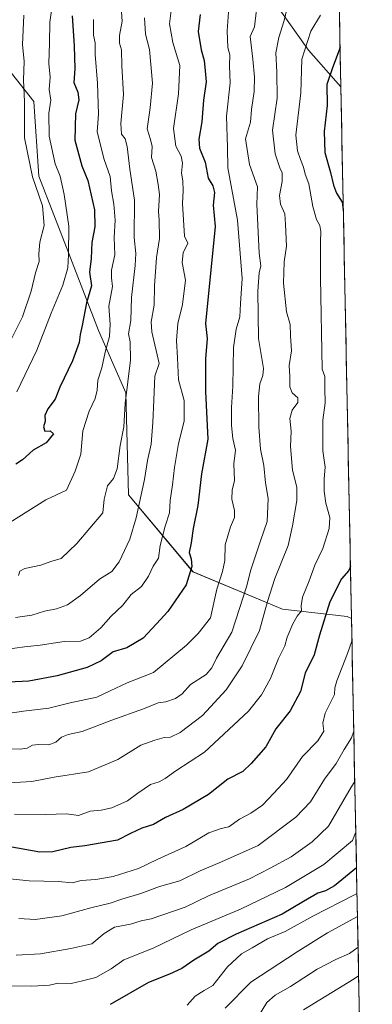
# Model space of a CAD drawing. Units: metres. Extents: x 634602 to 638057, y 4736686 to 4739066.
# Drawn here: x 637908 to 638031, y 4738277 to 4738620 of the extents above; entities that cross this region are included whole.
import ezdxf

# ---------------------------------------------------------------- set-up
doc = ezdxf.new("R2010")
doc.units = ezdxf.units.M
doc.header["$MEASUREMENT"] = 0
for name, color, linetype, lineweight in [('Arbolado forestal CxS', 92, 'Continuous', 0), ('Curva de nivel maestra', 36, 'Continuous', 30), ('Curva de nivel normal', 36, 'Continuous', 0), ('Municipio CxS', 142, 'Continuous', 0)]:
    doc.layers.add(name, color=color, linetype=linetype, lineweight=lineweight)

# ---------------------------------------------------------------- blocks, each defined once
blk = doc.blocks.new('*U154')
at = {"layer": 'Arbolado forestal CxS', "color": 92, "linetype": 'Continuous', "lineweight": 0}
blk.add_polyline3d([(637876.3091, 4738638.3079, 803.2495), (637896.2495, 4738612.2977, 790.7408), (637912.7211, 4738591.4905, 781.4044), (637914.4543, 4738565.4807, 783.0145), (637924.8577, 4738538.6047, 778.1722), (637935.2609, 4738511.7275, 770.2359), (637944.7973, 4738490.0535, 763.6705), (637945.6631, 4738454.5077, 760.7037), (637968.2035, 4738427.6305, 748.1999), (637999.4153, 4738414.6251, 731.1969), (638021.9563, 4738412.0247, 720.3313), (638023.4476, 4738411.3908, 719.7376), (638030.7101, 4738048.4462, 600.4644)], dxfattribs=at)
blk = doc.blocks.new('*U174')
at = {"layer": 'Curva de nivel normal', "color": 36, "linetype": 'Continuous', "lineweight": 0}
blk.add_polyline3d([(638025.53, 4738307.49, 690), (638015.12, 4738301.86, 690), (638004.49, 4738295.26, 690), (637988.4, 4738284.62, 690), (637979.42, 4738275.6, 690)], dxfattribs=at)
blk = doc.blocks.new('*U177')
at = {"layer": 'Curva de nivel normal', "color": 36, "linetype": 'Continuous', "lineweight": 0}
blk.add_polyline3d([(638025.74, 4738296.8, 685), (638022.71, 4738294.64, 685), (638018.05, 4738292.57, 685), (638011.5, 4738289.14, 685), (638002.2, 4738283.11, 685), (637996.8, 4738280.11, 685), (637993.89, 4738277.56, 685), (637990.69, 4738272.18, 685)], dxfattribs=at)
blk = doc.blocks.new('*U180')
at = {"layer": 'Curva de nivel normal', "color": 36, "linetype": 'Continuous', "lineweight": 0}
blk.add_polyline3d([(638025.36, 4738315.58, 695), (638024.48, 4738315.03, 695), (638009.97, 4738307.62, 695), (638000.36, 4738302.3, 695), (637994.2, 4738299.72, 695), (637988.87, 4738296.63, 695), (637985.07, 4738294.56, 695), (637980.25, 4738289.95, 695), (637975.12, 4738283.53, 695), (637972.04, 4738281.7, 695), (637968.97, 4738279.74, 695), (637966.12, 4738276.67, 695)], dxfattribs=at)
blk = doc.blocks.new('*U181')
at = {"layer": 'Curva de nivel normal', "color": 36, "linetype": 'Continuous', "lineweight": 0}
blk.add_polyline3d([(637951.24, 4738620.64, 760), (637951.63, 4738614.94, 760), (637953.06, 4738609.66, 760), (637954.04, 4738597.95, 760), (637953.24, 4738589.3, 760), (637952.19, 4738582.04, 760), (637953.41, 4738578.31, 760), (637953.96, 4738575.79, 760), (637953.7, 4738571.98, 760), (637955.2, 4738567.21, 760), (637956.02, 4738562.64, 760), (637956.5, 4738559.12, 760), (637956.19, 4738553.15, 760), (637956.42, 4738550.22, 760), (637956.47, 4738543.76, 760), (637955.46, 4738537.13, 760), (637954.76, 4738527.23, 760), (637954.64, 4738520.53, 760), (637953.67, 4738514.76, 760), (637953.8, 4738511.27, 760), (637956.45, 4738500.19, 760), (637954.94, 4738495.78, 760), (637954.56, 4738487.58, 760), (637954.14, 4738479.71, 760), (637953.58, 4738472.12, 760), (637952.31, 4738466.38, 760), (637951.35, 4738459.8, 760), (637948.44, 4738446.46, 760), (637946.13, 4738439.05, 760), (637942.45, 4738431.06, 760), (637939.94, 4738427.7, 760), (637935.56, 4738425.11, 760), (637929.02, 4738419.36, 760), (637924.45, 4738416.13, 760), (637920.64, 4738414.68, 760), (637916.45, 4738413.88, 760), (637912.06, 4738412.58, 760), (637906.32, 4738411.76, 760)], dxfattribs=at)
blk = doc.blocks.new('*U183')
at = {"layer": 'Curva de nivel normal', "color": 36, "linetype": 'Continuous', "lineweight": 0}
blk.add_polyline3d([(637943.02, 4738625.75, 765), (637943.48, 4738619.54, 765), (637942.55, 4738614.56, 765), (637942.55, 4738611.85, 765), (637943.24, 4738609.51, 765), (637943.38, 4738603.92, 765), (637943.93, 4738593.95, 765), (637943.04, 4738583.8, 765), (637943.29, 4738580.18, 765), (637944.57, 4738578.52, 765), (637945.29, 4738575.79, 765), (637946.16, 4738567.94, 765), (637947.85, 4738557.12, 765), (637947.73, 4738544.14, 765), (637948.28, 4738538.57, 765), (637948.04, 4738534.33, 765), (637946.71, 4738523.27, 765), (637946.54, 4738515.17, 765), (637945.69, 4738510.56, 765), (637946.3, 4738507.8, 765), (637946.37, 4738501.41, 765), (637944.61, 4738486.26, 765), (637944.04, 4738478.13, 765), (637942.81, 4738471.66, 765), (637941.76, 4738463.51, 765), (637940.45, 4738460.13, 765), (637938.37, 4738457.54, 765), (637937.26, 4738452.91, 765), (637936.77, 4738448.13, 765), (637927.76, 4738437.54, 765), (637922.22, 4738432.28, 765), (637918.67, 4738431.26, 765), (637915.17, 4738429.9, 765), (637909.56, 4738428.81, 765), (637907.81, 4738427.9, 765), (637907.42, 4738426.32, 765)], dxfattribs=at)
blk = doc.blocks.new('*U188')
at = {"layer": 'Curva de nivel normal', "color": 36, "linetype": 'Continuous', "lineweight": 0}
blk.add_polyline3d([(638024.59, 4738354.51, 710), (638023.39, 4738352.54, 710), (638015.38, 4738338.94, 710), (638009.72, 4738333.57, 710), (638002.4, 4738328.34, 710), (637995.08, 4738324.31, 710), (637987.95, 4738320.66, 710), (637973.66, 4738314.7, 710), (637965.43, 4738310.74, 710), (637953.65, 4738306.68, 710), (637950.16, 4738306.02, 710), (637946.41, 4738304.87, 710), (637940.84, 4738303.77, 710), (637937.2, 4738301.63, 710), (637932.95, 4738297.96, 710), (637925.57, 4738296.35, 710), (637915.02, 4738294.53, 710), (637906.57, 4738294.1, 710)], dxfattribs=at)
blk = doc.blocks.new('*U195')
at = {"layer": 'Curva de nivel normal', "color": 36, "linetype": 'Continuous', "lineweight": 0}
blk.add_polyline3d([(638024.94, 4738336.89, 705), (638024.81, 4738336.63, 705), (638023.81, 4738334, 705), (638013.76, 4738325.69, 705), (638000.39, 4738317.66, 705), (637984.81, 4738310.12, 705), (637967.56, 4738302.82, 705), (637954.3, 4738296.51, 705), (637944.04, 4738292.45, 705), (637939.66, 4738289.29, 705), (637934.29, 4738286.26, 705), (637929.64, 4738285.06, 705), (637925.76, 4738284.18, 705), (637921.25, 4738284.24, 705), (637918.12, 4738283.63, 705), (637912.06, 4738283.19, 705), (637896.76, 4738283.5, 705)], dxfattribs=at)
blk = doc.blocks.new('*U202')
at = {"layer": 'Curva de nivel normal', "color": 36, "linetype": 'Continuous', "lineweight": 0}
blk.add_polyline3d([(638025.94, 4738286.9, 680), (638024.44, 4738285.82, 680), (638006.7, 4738274.96, 680)], dxfattribs=at)
blk = doc.blocks.new('*U208')
at = {"layer": 'Curva de nivel normal', "color": 36, "linetype": 'Continuous', "lineweight": 0}
blk.add_polyline3d([(638024.23, 4738372.06, 715), (638023.41, 4738369.75, 715), (638020.94, 4738365.77, 715), (638018.13, 4738360.82, 715), (638014.06, 4738355.34, 715), (638009.12, 4738347.5, 715), (638004.01, 4738342.14, 715), (637990.9, 4738332.26, 715), (637978.16, 4738326.59, 715), (637970.71, 4738323.41, 715), (637963.57, 4738319.9, 715), (637956.56, 4738317.92, 715), (637950.05, 4738315.56, 715), (637943.34, 4738313.51, 715), (637939.34, 4738312.16, 715), (637932.57, 4738310.58, 715), (637922.53, 4738307.76, 715), (637913.22, 4738306.42, 715), (637907.44, 4738306.85, 715)], dxfattribs=at)
blk = doc.blocks.new('*U211')
at = {"layer": 'Curva de nivel maestra', "color": 36, "linetype": 'Continuous', "lineweight": 30}
for points in [[(638023.09, 4738429.45, 725), (638022.56, 4738428.14, 725), (638019.95, 4738425.14, 725), (638015.89, 4738417.14, 725), (638012.31, 4738405.6, 725), (638010.47, 4738398.65, 725), (638007.27, 4738392.26, 725), (638005.71, 4738385.92, 725), (638002.05, 4738379.19, 725), (637997.06, 4738372.87, 725), (637993.58, 4738366.7, 725), (637988.47, 4738360.89, 725), (637985.58, 4738358.02, 725), (637980.39, 4738355.36, 725), (637973.66, 4738350.06, 725), (637964.82, 4738344.8, 725), (637958.66, 4738342, 725), (637954.39, 4738339.56, 725), (637950.39, 4738338.28, 725), (637946.39, 4738336.42, 725), (637941.9, 4738334.12, 725), (637930.53, 4738332.13, 725), (637925.56, 4738331.54, 725), (637919.28, 4738330.1, 725), (637914.77, 4738329.96, 725), (637903.76, 4738331.86, 725)], [(638019.47, 4738610.35, 725), (638016.79, 4738603.29, 725), (638014.9, 4738597.5, 725), (638014.94, 4738590.12, 725), (638013.92, 4738581.07, 725), (638014.1, 4738573.79, 725), (638016.17, 4738566.79, 725), (638017.21, 4738562.39, 725), (638018.27, 4738559.54, 725), (638020.16, 4738556.46, 725), (638020.6, 4738553.73, 725)]]:
    blk.add_polyline3d(points, dxfattribs=at)
blk = doc.blocks.new('*U215')
at = {"layer": 'Curva de nivel maestra', "color": 36, "linetype": 'Continuous', "lineweight": 30}
blk.add_polyline3d([(638025.19, 4738324.5, 700), (638017.56, 4738318.16, 700), (638014.38, 4738316.41, 700), (638011.72, 4738315.68, 700), (638006.72, 4738312.73, 700), (637999.34, 4738308.33, 700), (637983.24, 4738301.34, 700), (637976.84, 4738298.06, 700), (637973.72, 4738295.47, 700), (637968.54, 4738292.25, 700), (637964.34, 4738289.42, 700), (637960.04, 4738287.37, 700), (637952.65, 4738284.57, 700), (637939.37, 4738276.86, 700)], dxfattribs=at)

msp = doc.modelspace()

# ---------------------------------------------------------------- linework, layer by layer
at = {"layer": 'Arbolado forestal CxS', "color": 92, "linetype": 'Continuous', "lineweight": 0}
for points in [[(637852.5, 4738770.66, 829.45), (637875.45, 4738746.68, 816.84), (637882.38, 4738725.87, 809.41), (637874.58, 4738702.46, 810.44), (637867.64, 4738685.12, 811.91), (637866.77, 4738661.72, 809.86), (637876.31, 4738638.31, 803.25), (637896.25, 4738612.3, 790.74), (637912.72, 4738591.49, 781.4), (637914.45, 4738565.48, 783.01), (637924.86, 4738538.6, 778.17), (637935.26, 4738511.73, 770.24), (637944.8, 4738490.05, 763.67), (637945.66, 4738454.51, 760.7), (637968.2, 4738427.63, 748.2), (637999.42, 4738414.63, 731.2), (638021.96, 4738412.02, 720.33), (638023.45, 4738411.39, 719.74)], [(637852.5, 4738770.66, 829.45), (637875.45, 4738746.68, 816.84), (637882.38, 4738725.87, 809.41), (637874.58, 4738702.46, 810.44), (637867.64, 4738685.12, 811.91), (637866.77, 4738661.72, 809.86), (637876.31, 4738638.31, 803.25), (637896.25, 4738612.3, 790.74), (637912.72, 4738591.49, 781.4), (637914.45, 4738565.48, 783.01), (637924.86, 4738538.6, 778.17), (637935.26, 4738511.73, 770.24), (637944.8, 4738490.05, 763.67), (637945.66, 4738454.51, 760.7), (637968.2, 4738427.63, 748.2), (637999.42, 4738414.63, 731.2), (638021.96, 4738412.02, 720.33), (638023.45, 4738411.39, 719.74)], [(638017.37, 4738715.28, 758), (637999.78, 4738724.08, 764.26), (637975.26, 4738716.81, 766.47), (637958.88, 4738695.86, 765.29), (637970.27, 4738663.25, 754.11), (638008.5, 4738609.41, 727.58), (638019.74, 4738596.68, 721.68)], [(638017.37, 4738715.28, 758), (637999.78, 4738724.08, 764.26), (637975.26, 4738716.81, 766.47), (637958.88, 4738695.86, 765.29), (637970.27, 4738663.25, 754.11), (638008.5, 4738609.41, 727.58), (638019.74, 4738596.68, 721.68)], [(638017.37, 4738715.28, 758), (638019.74, 4738596.68, 721.68)], [(637970.27, 4738663.25, 754.11), (638008.5, 4738609.41, 727.58), (638019.74, 4738596.68, 721.68), (638023.45, 4738411.39, 719.74), (638023.45, 4738411.39, 719.74), (638021.96, 4738412.02, 720.33), (637999.42, 4738414.63, 731.2), (637968.2, 4738427.63, 748.2), (637945.66, 4738454.51, 760.7), (637944.8, 4738490.05, 763.67), (637935.26, 4738511.73, 770.24), (637924.86, 4738538.6, 778.17), (637914.45, 4738565.48, 783.01), (637912.72, 4738591.49, 781.4), (637896.25, 4738612.3, 790.74), (637876.31, 4738638.31, 803.25)], [(638019.74, 4738596.68, 721.68), (638023.45, 4738411.39, 719.74)], [(638023.45, 4738411.39, 719.74), (638030.71, 4738048.45, 600.46)]]:
    msp.add_polyline3d(points, dxfattribs=at)
msp.add_polyline3d([(638019.74, 4738596.68, 721.68), (638008.5, 4738609.41, 727.58), (637970.27, 4738663.25, 754.11), (637958.88, 4738695.86, 765.29), (637975.26, 4738716.81, 766.47), (637999.78, 4738724.08, 764.26), (638017.37, 4738715.28, 758), (638019.74, 4738596.68, 721.68)], close=True, dxfattribs=at)
at = {"layer": 'Curva de nivel maestra', "color": 36, "linetype": 'Continuous', "lineweight": 30}
for points in [[(637970.65, 4738621.79, 750), (637969.98, 4738615.9, 750), (637971.05, 4738609.57, 750), (637972.1, 4738605.84, 750), (637972.48, 4738602.25, 750), (637972.82, 4738598.35, 750), (637971.88, 4738591.93, 750), (637971.25, 4738584.38, 750), (637970.21, 4738578.42, 750), (637970.5, 4738575.24, 750), (637972.43, 4738570.36, 750), (637973.5, 4738564.86, 750), (637975.12, 4738562.12, 750), (637975.7, 4738559.79, 750), (637975.2, 4738555.45, 750), (637975.88, 4738547.95, 750), (637972.51, 4738514.13, 750), (637973.17, 4738508.98, 750), (637972.56, 4738501.81, 750), (637972.59, 4738490.42, 750), (637973.41, 4738473.8, 750), (637971.17, 4738461.78, 750), (637969.92, 4738450.73, 750), (637968.22, 4738442.68, 750), (637967.56, 4738437.73, 750), (637966.84, 4738434.36, 750), (637967.57, 4738432.13, 750), (637967.84, 4738429.47, 750), (637965.84, 4738423.14, 750), (637959.43, 4738413.81, 750), (637955.48, 4738409.47, 750), (637950.85, 4738404.55, 750), (637945.14, 4738401.16, 750), (637940.41, 4738399.78, 750), (637936.24, 4738396.61, 750), (637931.32, 4738394.28, 750), (637920.8, 4738391.37, 750), (637910.94, 4738389.58, 750), (637903.87, 4738389.14, 750)], [(637926.04, 4738621.4, 775), (637926.8, 4738610.9, 775), (637926.95, 4738602.9, 775), (637926.68, 4738598.18, 775), (637928.07, 4738594.76, 775), (637928.4, 4738592.05, 775), (637927.29, 4738587.17, 775), (637926.96, 4738578.03, 775), (637929.46, 4738569.08, 775), (637931.54, 4738564.03, 775), (637933.84, 4738553.79, 775), (637933.97, 4738547.82, 775), (637932.92, 4738542.36, 775), (637932.65, 4738536.87, 775), (637932.09, 4738532.1, 775), (637932.83, 4738527.3, 775), (637931.12, 4738521.34, 775), (637929.58, 4738513.5, 775), (637928.81, 4738510.28, 775), (637928.52, 4738507.5, 775), (637926.22, 4738501.19, 775), (637921.78, 4738492.02, 775), (637920.2, 4738487.85, 775), (637917.55, 4738484.46, 775), (637916.51, 4738482.13, 775), (637916.66, 4738480.13, 775), (637916.1, 4738478.13, 775), (637916.57, 4738476.63, 775), (637918.39, 4738476.8, 775), (637919.59, 4738475.69, 775), (637916.96, 4738472.54, 775), (637912.53, 4738470.02, 775), (637908.72, 4738466.65, 775), (637906.39, 4738465.12, 775)]]:
    msp.add_polyline3d(points, dxfattribs=at)
at = {"layer": 'Curva de nivel normal', "color": 36, "linetype": 'Continuous', "lineweight": 0}
for points in [[(637991.44, 4738632.38, 740), (637989.65, 4738617.49, 740), (637988.14, 4738614.12, 740), (637989.05, 4738606.22, 740), (637989.63, 4738599.96, 740), (637989.56, 4738594.97, 740), (637988.64, 4738588.76, 740), (637988.2, 4738584.28, 740), (637986.49, 4738578.55, 740), (637987.86, 4738569.59, 740), (637990.74, 4738561.8, 740), (637990.41, 4738555.8, 740), (637991.26, 4738538.69, 740), (637991.89, 4738534.25, 740), (637991.28, 4738531.86, 740), (637990.8, 4738525.38, 740), (637991, 4738508.92, 740), (637992.82, 4738498.5, 740), (637992.56, 4738496.03, 740), (637991.49, 4738493.16, 740), (637991, 4738488.74, 740), (637991.11, 4738478, 740), (637991.72, 4738470.38, 740), (637992.92, 4738464.67, 740), (637993.48, 4738458.6, 740), (637994.44, 4738453.13, 740), (637994.11, 4738445.13, 740), (637991.75, 4738438.46, 740), (637988.22, 4738427.95, 740), (637986.98, 4738422.73, 740), (637981.79, 4738406.59, 740), (637976.38, 4738397.5, 740), (637974.81, 4738394.14, 740), (637972.76, 4738391.84, 740), (637967.29, 4738388.36, 740), (637964.39, 4738385.12, 740), (637962.06, 4738383.45, 740), (637958.72, 4738382.36, 740), (637956.06, 4738381.94, 740), (637950.94, 4738379.86, 740), (637939.86, 4738375.99, 740), (637929.59, 4738372, 740), (637924.72, 4738370.95, 740), (637922.39, 4738370.01, 740), (637920.39, 4738368.23, 740), (637917.97, 4738367.29, 740), (637914.37, 4738367.48, 740), (637912.3, 4738367.18, 740), (637910.39, 4738366.15, 740), (637907.98, 4738365.81, 740), (637903.87, 4738365.9, 740)], [(637981.14, 4738630.87, 745), (637980.07, 4738616.16, 745), (637980.32, 4738610.33, 745), (637981.02, 4738607.79, 745), (637980.97, 4738604, 745), (637981.11, 4738597.99, 745), (637979.83, 4738586.38, 745), (637980.21, 4738575.48, 745), (637980.3, 4738568.36, 745), (637983.73, 4738550.12, 745), (637985.34, 4738529.79, 745), (637984.74, 4738521.18, 745), (637984.57, 4738516.54, 745), (637983.25, 4738512.23, 745), (637982.35, 4738505.8, 745), (637982.12, 4738492.32, 745), (637981.65, 4738484.88, 745), (637981.62, 4738478.65, 745), (637982.12, 4738474.13, 745), (637982.99, 4738470.06, 745), (637982.4, 4738465.29, 745), (637982.62, 4738459.48, 745), (637981.88, 4738456.08, 745), (637981.74, 4738452.93, 745), (637982.64, 4738449.05, 745), (637982.62, 4738446.52, 745), (637981.24, 4738443.3, 745), (637979.45, 4738437.02, 745), (637979.29, 4738431.63, 745), (637978.52, 4738427.78, 745), (637976.56, 4738421.64, 745), (637974.34, 4738411.6, 745), (637970, 4738406.12, 745), (637965.97, 4738402.06, 745), (637954.42, 4738392.58, 745), (637945.3, 4738388.89, 745), (637939.33, 4738386.2, 745), (637934.62, 4738383.96, 745), (637925.33, 4738382.01, 745), (637917.95, 4738380.11, 745), (637909.1, 4738379.12, 745), (637898.08, 4738377.43, 745)], [(638002.44, 4738630.21, 735), (637999.94, 4738619.73, 735), (637998.14, 4738613.87, 735), (637997.13, 4738608.45, 735), (637997.47, 4738601.71, 735), (637997.49, 4738592.7, 735), (637995.86, 4738581.59, 735), (637996.86, 4738573.23, 735), (637998.52, 4738568.43, 735), (637999.25, 4738566.69, 735), (637999.24, 4738563.6, 735), (637998.4, 4738558.79, 735), (637998.68, 4738555.79, 735), (638000.18, 4738552.43, 735), (638000.46, 4738548.68, 735), (638000.8, 4738541.1, 735), (637999.93, 4738535.65, 735), (637999.74, 4738528.26, 735), (638000.79, 4738518.2, 735), (638002.04, 4738513.87, 735), (638002.21, 4738509.9, 735), (638002.55, 4738504.69, 735), (638001.77, 4738499.51, 735), (638001.93, 4738495.67, 735), (638001.98, 4738492.04, 735), (638002.76, 4738489.99, 735), (638004.72, 4738488.26, 735), (638004.77, 4738486.67, 735), (638002.76, 4738483.97, 735), (638002, 4738481.02, 735), (638002.44, 4738476.59, 735), (638002.22, 4738471.25, 735), (638002.94, 4738463.08, 735), (638004.42, 4738457.09, 735), (638004.39, 4738452.54, 735), (638002.86, 4738443.62, 735), (638001.34, 4738436.79, 735), (637996.77, 4738425.28, 735), (637994.16, 4738417.24, 735), (637991.36, 4738407.21, 735), (637985.32, 4738394.91, 735), (637979.74, 4738386.47, 735), (637971.56, 4738377.51, 735), (637963.72, 4738371.58, 735), (637960.4, 4738370.01, 735), (637958.18, 4738369.88, 735), (637954.88, 4738368.91, 735), (637950.01, 4738367.23, 735), (637942.04, 4738362.27, 735), (637931.72, 4738357.94, 735), (637919.78, 4738356.1, 735), (637912, 4738354.56, 735), (637904.12, 4738354.14, 735)], [(637919.71, 4738629.12, 780), (637918.26, 4738619.14, 780), (637918.23, 4738611.87, 780), (637917.96, 4738604.81, 780), (637918.35, 4738600, 780), (637918.1, 4738595.65, 780), (637918.66, 4738592, 780), (637917.96, 4738587.45, 780), (637918.08, 4738579.45, 780), (637920.17, 4738569.79, 780), (637921.92, 4738565.45, 780), (637923.26, 4738559.12, 780), (637924.94, 4738548.12, 780), (637924.79, 4738538.2, 780), (637924.57, 4738533.58, 780), (637922.79, 4738527.54, 780), (637918.74, 4738517.76, 780), (637913.74, 4738504.87, 780), (637906.74, 4738490.4, 780)], [(637960.9, 4738626.01, 755), (637960.02, 4738618.57, 755), (637961.18, 4738612.05, 755), (637963.58, 4738604.02, 755), (637963.11, 4738594.18, 755), (637961.4, 4738582.13, 755), (637962.17, 4738575.9, 755), (637964.06, 4738572.46, 755), (637964.52, 4738570.01, 755), (637964.14, 4738566.51, 755), (637964.62, 4738563.87, 755), (637964.77, 4738560.44, 755), (637964.56, 4738555.96, 755), (637965.18, 4738544.59, 755), (637966.39, 4738542.12, 755), (637964.83, 4738538.83, 755), (637964.46, 4738535.37, 755), (637965.56, 4738529.26, 755), (637964.54, 4738520.76, 755), (637962.87, 4738514.13, 755), (637962.47, 4738508.24, 755), (637962.83, 4738502.25, 755), (637963.14, 4738494.54, 755), (637965.13, 4738487.33, 755), (637965.17, 4738480.11, 755), (637963.19, 4738472.4, 755), (637961.71, 4738463.96, 755), (637961.1, 4738457.98, 755), (637960.22, 4738452.48, 755), (637960.06, 4738448.22, 755), (637958.44, 4738443.52, 755), (637956.79, 4738436.82, 755), (637956.16, 4738432.41, 755), (637954.29, 4738429.58, 755), (637952.71, 4738426.08, 755), (637950.2, 4738422.47, 755), (637946.59, 4738419.78, 755), (637943.79, 4738416.03, 755), (637939.51, 4738412.11, 755), (637936.08, 4738408.14, 755), (637932.04, 4738404.65, 755), (637928.93, 4738403.48, 755), (637923.31, 4738403.39, 755), (637914.94, 4738402.02, 755), (637909.42, 4738401.52, 755), (637902.67, 4738400.56, 755)], [(637909.19, 4738621.59, 785), (637908.76, 4738611.29, 785), (637909.29, 4738605.54, 785), (637909.1, 4738598.96, 785), (637909.44, 4738591.51, 785), (637909.48, 4738578.87, 785), (637912.3, 4738565.25, 785), (637915.69, 4738555.22, 785), (637916.28, 4738548.33, 785), (637914.79, 4738542.5, 785), (637914.45, 4738538.46, 785), (637914.59, 4738535.8, 785), (637913.3, 4738531.8, 785), (637911.83, 4738525.46, 785), (637908.76, 4738516.49, 785), (637904.82, 4738508.57, 785)], [(638012.66, 4738621.61, 730), (638009.32, 4738616.08, 730), (638006.18, 4738606.28, 730), (638005.81, 4738594.59, 730), (638004.05, 4738579.74, 730), (638004.64, 4738574.37, 730), (638005.62, 4738571.35, 730), (638006.72, 4738568.68, 730), (638007.28, 4738566.24, 730), (638008.55, 4738562.84, 730), (638009.94, 4738554.88, 730), (638011.2, 4738550.42, 730), (638012.4, 4738548.34, 730), (638012.82, 4738546.23, 730), (638012.68, 4738542.59, 730), (638012.64, 4738530.13, 730), (638013.25, 4738498.3, 730), (638014.12, 4738495.72, 730), (638014.1, 4738491.51, 730), (638014.26, 4738486.53, 730), (638013.5, 4738480.5, 730), (638013.49, 4738469.8, 730), (638014.27, 4738464.13, 730), (638013.96, 4738460.04, 730), (638013.91, 4738455.76, 730), (638014.47, 4738451.56, 730), (638015.86, 4738446.61, 730), (638015.62, 4738442.7, 730), (638013.41, 4738435.79, 730), (638010.67, 4738429.97, 730), (638008.71, 4738424.5, 730), (638006.42, 4738418.81, 730), (638005.94, 4738415.75, 730), (638006.04, 4738414.05, 730), (638004.56, 4738412.16, 730), (638003, 4738409.48, 730), (638000.98, 4738404.81, 730), (638000.18, 4738401.81, 730), (637997.95, 4738397.47, 730), (637995.16, 4738390.47, 730), (637992.03, 4738384.81, 730), (637987.52, 4738379.12, 730), (637972.24, 4738364.73, 730), (637962.16, 4738358.32, 730), (637958.52, 4738355.62, 730), (637956.39, 4738354.42, 730), (637953.43, 4738353.51, 730), (637948.94, 4738350.51, 730), (637945.4, 4738347.84, 730), (637939.94, 4738345.4, 730), (637936.2, 4738344.55, 730), (637932.39, 4738344.23, 730), (637928.31, 4738342.76, 730), (637924.08, 4738343.29, 730), (637916.9, 4738343.05, 730), (637905.94, 4738343.13, 730)], [(637933.54, 4738620.08, 770), (637933.57, 4738614.6, 770), (637934.1, 4738611.99, 770), (637934.14, 4738607.87, 770), (637934.86, 4738597.92, 770), (637935.27, 4738587.07, 770), (637934.81, 4738581, 770), (637937.24, 4738571.34, 770), (637939.3, 4738565.33, 770), (637939.78, 4738560.34, 770), (637940.63, 4738555.79, 770), (637941.11, 4738550.12, 770), (637940.73, 4738544.11, 770), (637940.95, 4738538.12, 770), (637939.77, 4738532.8, 770), (637939.79, 4738530.13, 770), (637940.18, 4738527.1, 770), (637938.86, 4738520.19, 770), (637939.3, 4738513.88, 770), (637939.05, 4738509.66, 770), (637937.59, 4738504.18, 770), (637936.46, 4738498.71, 770), (637935.03, 4738494.43, 770), (637934.82, 4738490.92, 770), (637934.09, 4738487.98, 770), (637931.95, 4738483.65, 770), (637929.85, 4738476.78, 770), (637929.1, 4738468.67, 770), (637927.1, 4738462.7, 770), (637924.11, 4738456.13, 770), (637916.92, 4738452.75, 770), (637901.19, 4738442.9, 770)], [(638023.61, 4738403.52, 720), (638022.02, 4738399.14, 720), (638018.3, 4738389.66, 720), (638017.66, 4738387.2, 720), (638017.49, 4738384.84, 720), (638014.28, 4738378.36, 720), (638013.44, 4738374.87, 720), (638013.8, 4738372.05, 720), (638011.7, 4738368.72, 720), (638006.4, 4738363.22, 720), (638000.75, 4738355.22, 720), (637996.4, 4738350.52, 720), (637992.39, 4738346.37, 720), (637988.39, 4738343.57, 720), (637984.39, 4738341.44, 720), (637980.72, 4738338.78, 720), (637978.06, 4738338.24, 720), (637973.72, 4738336.69, 720), (637965.72, 4738331.94, 720), (637955.72, 4738327.38, 720), (637949.2, 4738324.24, 720), (637940.33, 4738321.45, 720), (637934.29, 4738320.39, 720), (637929.17, 4738320.04, 720), (637926.08, 4738319.28, 720), (637921.32, 4738319.72, 720), (637911.09, 4738319.99, 720), (637897.66, 4738321.32, 720)]]:
    msp.add_polyline3d(points, dxfattribs=at)
at = {"layer": 'Municipio CxS', "color": 142, "linetype": 'Continuous', "lineweight": 0}
msp.add_polyline3d([(638019.24, 4738621.76, 727.28), (638019.34, 4738616.76, 726.52), (638019.44, 4738611.77, 725.25), (638019.54, 4738606.77, 724.34), (638019.64, 4738601.77, 723.31), (638019.74, 4738596.78, 722.68), (638019.84, 4738591.78, 722.67), (638019.94, 4738586.78, 722.3), (638020.04, 4738581.79, 721.61), (638020.14, 4738576.79, 720.98), (638020.24, 4738571.79, 721.14), (638020.34, 4738566.8, 722.07), (638020.44, 4738561.8, 723.09), (638020.54, 4738556.81, 724.42), (638020.64, 4738551.81, 725.24), (638020.74, 4738546.81, 725.47), (638020.84, 4738541.82, 725.65), (638020.94, 4738536.82, 725.84), (638021.04, 4738531.82, 726.09), (638021.14, 4738526.83, 726.22), (638021.24, 4738521.83, 726.28), (638021.34, 4738516.83, 726.42), (638021.44, 4738511.84, 726.48), (638021.54, 4738506.84, 726.59), (638021.64, 4738501.85, 726.6), (638021.74, 4738496.85, 726.44), (638021.84, 4738491.85, 726.03), (638021.94, 4738486.86, 726), (638022.04, 4738481.86, 726.16), (638022.14, 4738476.86, 725.94), (638022.24, 4738471.87, 725.86), (638022.34, 4738466.87, 726.14), (638022.44, 4738461.87, 726.29), (638022.54, 4738456.88, 726.5), (638022.64, 4738451.88, 726.74), (638022.74, 4738446.88, 726.84), (638022.84, 4738441.89, 726.75), (638022.94, 4738436.89, 726.09), (638023.04, 4738431.9, 725.29), (638023.14, 4738426.9, 724.15), (638023.24, 4738421.9, 722.92), (638023.34, 4738416.91, 722.25), (638023.44, 4738411.91, 721.23), (638023.54, 4738406.91, 720.6), (638023.64, 4738401.92, 719.85), (638023.74, 4738396.92, 719.18), (638023.84, 4738391.92, 718.44), (638023.94, 4738386.93, 717.73), (638024.04, 4738381.93, 716.76), (638024.14, 4738376.93, 715.8), (638024.24, 4738371.94, 714.8), (638024.34, 4738366.94, 713.68), (638024.44, 4738361.95, 712.23), (638024.54, 4738356.95, 710.72), (638024.64, 4738351.95, 708.92), (638024.74, 4738346.96, 707.75), (638024.84, 4738341.96, 706.33), (638024.94, 4738336.96, 704.8), (638025.04, 4738331.97, 703.18), (638025.14, 4738326.97, 700.94), (638025.24, 4738321.97, 698.6), (638025.34, 4738316.98, 695.8), (638025.44, 4738311.98, 692.84), (638025.54, 4738306.98, 689.83), (638025.64, 4738301.99, 687.26), (638025.74, 4738296.99, 684.96), (638025.84, 4738292, 682.38), (638025.94, 4738287, 680.2), (638026.04, 4738282, 678.04), (638026.14, 4738277.01, 675.75), (638026.24, 4738272.01, 673.3)], dxfattribs=at)

# ---------------------------------------------------------------- block references
at = {"layer": 'Arbolado forestal CxS', "color": 92, "linetype": 'Continuous', "lineweight": 0}
msp.add_blockref('*U154', (0, 0), dxfattribs=at)
at = {"layer": 'Curva de nivel maestra', "color": 36, "linetype": 'Continuous', "lineweight": 30}
for name in ['*U211', '*U215']:
    msp.add_blockref(name, (0, 0), dxfattribs=at)
at = {"layer": 'Curva de nivel normal', "color": 36, "linetype": 'Continuous', "lineweight": 0}
for name in ['*U183', '*U208', '*U181', '*U202', '*U177', '*U174', '*U180', '*U195', '*U188']:
    msp.add_blockref(name, (0, 0), dxfattribs=at)

doc.saveas('drawing.dxf')
